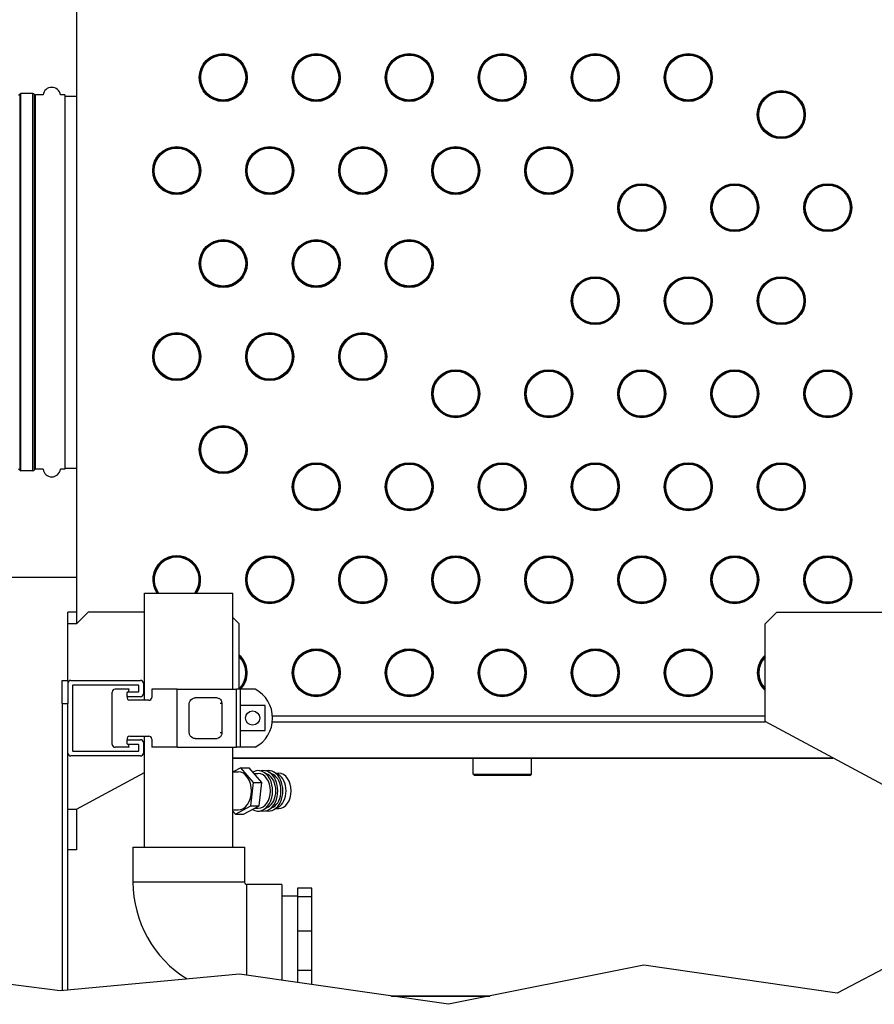
# Model space of a CAD drawing. Units: inches. Extents: x 29 to 319, y 15 to 214.
# Drawn here: x 172 to 190, y 83 to 104 of the extents above; entities that cross this region are included whole.
import ezdxf

# ---------------------------------------------------------------- set-up
doc = ezdxf.new("R2010")
doc.units = ezdxf.units.IN
doc.header["$LTSCALE"] = 20
doc.header["$MEASUREMENT"] = 0
for name, color, linetype, lineweight in [('Dimensions(ANSI)', 7, 'Continuous', 18), ('Visible Edges(ANSI)', 7, 'Continuous', 25), ('Visible Tangent Edges(ANSI)', 7, 'Continuous', 25)]:
    doc.layers.add(name, color=color, linetype=linetype, lineweight=lineweight)
doc.styles.add('MESTEK', font='arial.ttf')
doc.dimstyles.new('MESTEK FRACTIONS', dxfattribs={"dimscale": 20, "dimtxt": 0.08, "dimasz": 0.098425, "dimexe": 0.063, "dimexo": 0.0625, "dimgap": 0.031496, "dimtad": 0, "dimtih": 1, "dimtoh": 1, "dimdec": 4, "dimrnd": 1e-08, "dimzin": 1, "dimdsep": 46, "dimlunit": 5, "dimtxsty": 'MESTEK', "dimcen": 0.09, "dimdle": 0.393701, "dimclrd": 7, "dimclre": 7, "dimclrt": 7, "dimadec": 0, "dimazin": 0, "dimtfac": 1, "dimtofl": 0, "dimtmove": 0, "dimatfit": 3, "dimfxl": 0, "dimfrac": 2, "dimtolj": 1, "dimtzin": 0, "dimlwd": 15, "dimlwe": 15, "dimarcsym": 0})

# ---------------------------------------------------------------- blocks, each defined once
blk = doc.blocks.new('*D11')
at = {"layer": 'Defpoints', "color": 0, "linetype": 'Continuous'}
for p in [(198.581, 153.507), (129.671, 139.304), (198.581, 102.311)]:
    blk.add_point(p, dxfattribs=at)
at = {"layer": 'Dimensions(ANSI)', "color": 7, "linetype": 'Continuous', "lineweight": 15}
for p, q in [((129.671, 140.554), (129.671, 154.767)), ((198.581, 103.561), (198.581, 154.767)), ((131.64, 153.507), (158.887, 153.507)), ((196.612, 153.507), (169.365, 153.507))]:
    blk.add_line(p, q, dxfattribs=at)
at = {"layer": 'Dimensions(ANSI)', "color": 7, "linetype": 'Continuous'}
for points in [[(131.64, 153.835), (131.64, 153.179), (129.671, 153.507)], [(196.612, 153.835), (196.612, 153.179), (198.581, 153.507)]]:
    blk.add_solid(points, dxfattribs=at)
at = {"layer": 'Dimensions(ANSI)', "color": 7, "linetype": 'Continuous', "lineweight": 18, "insert": (164.126, 153.507), "char_height": 1.6, "attachment_point": 5, "style": 'MESTEK'}
blk.add_mtext('\\A1; 68 15/16\\P[1750]', dxfattribs=at)

msp = doc.modelspace()

# ---------------------------------------------------------------- linework, layer by layer
at = {"layer": 'Visible Edges(ANSI)'}
for p, q in [((173.24072, 105.63627), (173.24072, 91.12577)), ((172.30347, 102.34252), (172.0448, 102.34252)), ((172.52176, 102.31127), (172.3573, 102.31127)), ((172.99072, 102.31127), (172.89367, 102.31127)), ((172.99072, 102.31127), (172.99072, 94.26327)), ((172.99072, 102.28727), (173.24072, 102.28727)), ((172.30347, 94.23202), (172.0448, 94.23202)), ((172.52176, 94.26327), (172.3573, 94.26327)), ((172.99072, 94.26327), (172.89367, 94.26327)), ((172.99072, 94.28727), (173.24072, 94.28727)), ((173.24072, 91.93827), (168.90972, 91.93827)), ((174.70322, 91.59927), (176.60322, 91.59927)), ((174.70322, 89.29677), (174.70322, 91.59927)), ((176.60322, 89.53677), (176.60322, 91.59927)), ((173.05322, 90.93827), (173.05322, 91.18827)), ((173.24072, 91.18827), (173.05322, 91.18827)), ((173.49072, 91.18827), (173.24072, 90.93827)), ((173.24072, 91.12577), (173.24072, 90.93827)), ((174.70322, 91.18827), (173.49072, 91.18827)), ((176.74072, 90.93827), (176.60322, 91.07577)), ((188.04772, 90.93827), (188.29772, 91.18827)), ((188.29772, 91.18827), (191.29772, 91.18827)), ((173.24072, 90.93827), (173.05322, 90.93827)), ((173.05322, 89.72427), (173.05322, 90.93827)), ((176.74072, 89.53677), (176.74072, 90.93827)), ((188.04772, 88.83927), (188.04772, 90.93827)), ((172.93322, 89.22427), (172.93322, 89.72427)), ((172.93322, 89.72427), (173.05322, 89.72427)), ((173.05322, 89.72427), (173.05322, 89.22427)), ((173.11572, 89.72427), (174.61572, 89.72427)), ((173.15522, 89.6129), (173.15522, 88.21065)), ((174.56684, 89.62227), (173.16459, 89.62227)), ((174.57622, 89.48565), (174.57622, 89.6129)), ((174.67822, 89.66177), (174.67822, 89.43677)), ((174.00713, 88.34927), (174.00713, 89.47427)), ((174.37144, 89.53677), (174.06963, 89.53677)), ((174.32822, 89.46065), (174.34384, 89.47627)), ((174.32822, 89.3899), (174.32822, 89.46065)), ((174.34384, 89.37427), (174.32822, 89.3899)), ((174.32822, 89.37545), (174.33127, 89.38684)), ((174.34384, 89.47627), (174.56684, 89.47627)), ((174.61572, 89.37427), (174.34384, 89.37427)), ((174.35523, 89.47627), (174.37144, 89.53677)), ((175.40713, 89.53677), (174.85713, 89.53677)), ((174.85713, 89.53677), (174.85713, 89.35927)), ((175.40713, 89.53677), (176.67796, 89.53677)), ((176.26146, 89.34927), (175.79231, 89.34927)), ((176.76268, 89.53677), (176.67796, 89.53677)), ((177.08117, 89.53677), (176.76268, 89.53677)), ((172.93322, 89.22427), (172.93322, 83.05189)), ((173.05322, 83.06319), (173.05322, 89.22427)), ((174.79463, 89.29677), (174.38859, 89.29677)), ((175.66553, 88.59927), (175.66553, 89.22427)), ((176.36485, 89.22427), (176.36485, 88.59927)), ((176.75622, 89.18427), (176.75622, 88.64427)), ((177.29622, 89.18427), (176.75622, 89.18427)), ((177.29622, 88.64427), (177.29622, 89.18427)), ((188.04772, 88.83262), (188.04772, 88.83927)), ((191.54772, 86.95727), (188.04772, 88.83927)), ((174.38859, 88.52677), (174.79463, 88.52677)), ((174.70322, 86.13927), (174.70322, 88.52677)), ((176.75622, 88.64427), (177.29622, 88.64427)), ((174.37144, 88.28677), (174.06963, 88.28677)), ((174.32822, 88.43365), (174.34384, 88.44927)), ((174.33127, 88.4367), (174.32822, 88.4481)), ((174.32822, 88.3629), (174.32822, 88.43365)), ((174.34384, 88.34727), (174.32822, 88.3629)), ((174.34384, 88.44927), (174.61572, 88.44927)), ((174.56684, 88.34727), (174.34384, 88.34727)), ((174.37144, 88.28677), (174.35523, 88.34727)), ((174.57622, 88.21065), (174.57622, 88.3379)), ((174.67822, 88.38677), (174.67822, 88.16177)), ((174.85713, 88.46427), (174.85713, 88.28677)), ((175.40713, 88.28677), (174.85713, 88.28677)), ((175.40713, 88.28677), (176.67796, 88.28677)), ((175.79231, 88.47427), (176.26146, 88.47427)), ((176.60322, 86.13927), (176.60322, 88.28677)), ((176.76268, 88.28677), (176.67796, 88.28677)), ((177.08117, 88.28677), (176.76268, 88.28677)), ((174.61572, 88.09927), (173.11572, 88.09927)), ((173.16459, 88.20127), (174.56684, 88.20127)), ((176.60322, 88.05527), (189.50574, 88.05527)), ((181.76972, 87.71152), (181.76972, 88.05527)), ((183.01972, 87.71152), (183.01972, 88.05527)), ((173.24072, 86.95727), (174.70322, 87.74368)), ((176.60322, 87.76047), (176.71388, 87.76047)), ((176.7723, 87.84765), (176.60818, 87.76047)), ((177.04828, 87.52691), (176.7723, 87.84765)), ((176.7723, 87.84765), (176.94907, 87.84765)), ((177.22506, 87.52691), (176.94907, 87.84765)), ((177.05911, 87.71977), (177.14804, 87.71977)), ((177.35582, 87.70202), (177.26012, 87.7549)), ((177.46613, 87.70202), (177.37043, 87.7549)), ((177.57643, 87.70202), (177.48074, 87.7549)), ((177.52943, 87.72799), (177.58927, 87.72799)), ((181.76972, 87.71152), (183.01972, 87.71152)), ((181.80097, 87.68027), (181.76972, 87.71152)), ((182.98847, 87.68027), (181.80097, 87.68027)), ((182.98847, 87.68027), (183.01972, 87.71152)), ((176.98986, 87.02853), (177.04828, 87.52691)), ((177.04828, 87.52691), (177.22506, 87.52691)), ((177.16663, 87.02853), (177.22506, 87.52691)), ((176.65545, 86.85089), (176.98986, 87.02853)), ((176.83223, 86.85089), (177.16663, 87.02853)), ((176.98986, 87.02853), (177.16663, 87.02853)), ((173.05322, 86.95727), (173.24072, 86.95727)), ((173.24072, 86.95727), (173.24072, 86.08227)), ((176.60322, 86.93807), (176.71388, 86.93807)), ((176.60322, 86.9116), (176.65545, 86.85089)), ((176.65545, 86.85089), (176.83223, 86.85089)), ((177.07297, 86.97877), (177.14804, 86.97877)), ((177.35582, 86.99653), (177.26012, 86.94364)), ((177.46613, 86.99653), (177.37043, 86.94364)), ((177.57643, 86.99653), (177.48074, 86.94364)), ((177.52943, 86.97055), (177.58927, 86.97055)), ((173.24072, 86.08227), (173.05322, 86.08227)), ((174.45322, 86.13927), (176.85322, 86.13927)), ((174.45322, 86.13927), (174.45322, 85.38927)), ((176.85322, 86.13927), (176.85322, 85.38927)), ((177.65322, 85.33927), (176.90322, 85.33927)), ((177.65322, 85.33927), (177.65322, 83.27978)), ((177.99072, 85.25879), (177.99072, 85.06934)), ((178.30322, 85.25879), (177.99072, 85.25879)), ((178.30322, 85.06934), (178.30322, 85.25879)), ((177.65322, 85.08927), (177.99072, 85.08927)), ((177.99072, 85.06934), (177.99072, 84.33506)), ((178.30322, 85.06934), (177.99072, 85.06934)), ((178.30322, 84.33506), (178.30322, 85.06934)), ((177.99072, 84.33506), (177.99072, 83.4861)), ((178.30322, 84.33506), (177.99072, 84.33506)), ((178.30322, 83.4861), (178.30322, 84.33506)), ((191.50366, 84.00344), (189.59299, 83.00331)), ((172.88735, 83.04757), (168.54418, 83.60464)), ((176.74629, 83.4111), (172.88735, 83.04757)), ((181.24024, 82.76041), (176.74629, 83.4111)), ((177.99072, 83.4861), (177.99072, 83.23091)), ((178.30322, 83.4861), (177.99072, 83.4861)), ((178.30322, 83.18567), (178.30322, 83.4861)), ((185.43988, 83.60464), (181.24024, 82.76041)), ((189.59299, 83.00331), (185.43988, 83.60464)), ((179.99755, 82.94034), (182.13532, 82.94034)), ((180.01125, 82.93836), (182.12545, 82.93836))]:
    msp.add_line(p, q, dxfattribs=at)
msp.add_circle((177.02622, 88.91427), 0.15325, dxfattribs=at)
for centre, radius, start, end in [((172.70772, 102.28727), 0.1875, 7.354035, 172.645965), ((171.99097, 102.34227), 0.031, 270, 330.266415), ((172.0448, 102.31152), 0.031, 90, 150.266415), ((172.30347, 102.31152), 0.031, 29.733585, 90), ((172.3573, 102.34227), 0.031, 209.733585, 270), ((171.99097, 94.23227), 0.031, 29.733585, 90), ((172.0448, 94.26302), 0.031, 209.733585, 270), ((172.30347, 94.26302), 0.031, 270, 330.266415), ((172.3573, 94.23227), 0.031, 90, 150.266415), ((172.70772, 94.28727), 0.1875, 187.354035, 352.645965), ((173.11572, 89.66177), 0.0625, 90, 180), ((173.16459, 89.6129), 0.00938, 90, 180), ((174.56684, 89.6129), 0.00938, 0, 90), ((174.61572, 89.66177), 0.0625, 0, 90), ((174.06963, 89.47427), 0.0625, 90, 180), ((174.38859, 89.35927), 0.0625, 165, 270), ((174.56684, 89.48565), 0.00938, 270, 0), ((174.61572, 89.43677), 0.0625, 270, 0), ((174.79463, 89.35927), 0.0625, 270, 0), ((176.74784, 88.91177), 0.70833, 298.072487, 61.927513), ((174.38859, 88.46427), 0.0625, 90, 195), ((174.79463, 88.46427), 0.0625, 0, 90), ((174.06963, 88.34927), 0.0625, 180, 270), ((174.56684, 88.3379), 0.00938, 0, 90), ((174.61572, 88.38677), 0.0625, 0, 90), ((173.11572, 88.16177), 0.0625, 180, 270), ((173.16459, 88.21065), 0.00938, 180, 270), ((174.56684, 88.21065), 0.00938, 270, 0), ((174.61572, 88.16177), 0.0625, 270, 0), ((176.90322, 85.38927), 2.45, 180, 238.307174), ((176.90322, 85.38927), 0.05, 180, 270)]:
    msp.add_arc(centre, radius, start, end, dxfattribs=at)
for centre, major_axis, start_param, end_param in [((176.71388, 87.34927), (0, -0.4112), 0, 3.14159265), ((177.14804, 87.34927), (0, -0.4355), 5.86218311, 9.81394519), ((177.14804, 87.34927), (0, -0.3705), 0, 3.14159265), ((177.25835, 87.34927), (0, -0.4355), 6.10310917, 9.6048541), ((177.36866, 87.34927), (0, -0.4355), 6.10310917, 9.6048541), ((177.25835, 87.34927), (0, -0.37872), 0.37252697, 2.76906569), ((177.36866, 87.34927), (0, -0.37872), 0.37252697, 2.76906569), ((177.47897, 87.34927), (0, -0.37872), 0.37252697, 2.76906569), ((177.58927, 87.34927), (0, -0.37872), 0, 3.14159265)]:
    msp.add_ellipse(centre, major_axis=major_axis, ratio=0.70710678, start_param=start_param, end_param=end_param, dxfattribs=at)
for points in [[(175.66553, 89.22427), (175.66553, 89.26616), (175.68877, 89.30736), (175.72467, 89.32981), (175.74487, 89.34244), (175.76865, 89.34927), (175.79231, 89.34927)], [(176.26146, 89.34927), (176.29722, 89.34927), (176.33106, 89.32662), (176.3492, 89.29126), (176.35941, 89.27137), (176.36485, 89.24784), (176.36485, 89.22427)], [(175.79231, 88.47427), (175.75026, 88.47427), (175.70834, 88.49692), (175.68543, 88.53228), (175.67254, 88.55218), (175.66553, 88.57571), (175.66553, 88.59927)], [(176.36485, 88.59927), (176.36485, 88.55739), (176.3469, 88.51619), (176.31771, 88.49374), (176.30129, 88.48111), (176.28158, 88.47427), (176.26146, 88.47427)]]:
    msp.add_open_spline(points, degree=3, knots=[-1.57079633, -1.57079633, -1.57079633, -1.57079633, -0.56559937, -0.56559937, -0.56559937, 0, 0, 0, 0], dxfattribs=at)
at = {"layer": 'Visible Tangent Edges(ANSI)'}
for p, q in [((172.30347, 94.23202), (172.30347, 102.34252)), ((175.40713, 88.28677), (175.40713, 89.53677)), ((176.67796, 88.28677), (176.67796, 89.53677)), ((176.76268, 89.18427), (176.76268, 89.53677)), ((172.93322, 89.22427), (173.05322, 89.22427)), ((176.36485, 89.22427), (176.3319, 89.22427)), ((188.04772, 88.95742), (177.4547, 88.95742)), ((177.45174, 88.83262), (188.04772, 88.83262)), ((176.36485, 88.59927), (176.3319, 88.59927)), ((176.76268, 88.28677), (176.76268, 88.64427)), ((189.50537, 88.05547), (176.60322, 88.05547)), ((176.85322, 85.38927), (174.45322, 85.38927)), ((176.90322, 83.38837), (176.90322, 85.33927))]:
    msp.add_line(p, q, dxfattribs=at)
for centre, radius in [((176.39422, 102.68602), 0.51563), ((176.39422, 102.68602), 0.5), ((176.39422, 102.68602), 0.48438), ((178.39422, 102.68602), 0.51563), ((178.39422, 102.68602), 0.5), ((178.39422, 102.68602), 0.48438), ((180.39422, 102.68602), 0.51563), ((180.39422, 102.68602), 0.5), ((180.39422, 102.68602), 0.48438), ((182.39422, 102.68602), 0.51563), ((182.39422, 102.68602), 0.5), ((182.39422, 102.68602), 0.48438), ((184.39422, 102.68602), 0.51563), ((184.39422, 102.68602), 0.5), ((184.39422, 102.68602), 0.48438), ((186.39422, 102.68602), 0.51563), ((186.39422, 102.68602), 0.5), ((186.39422, 102.68602), 0.48438), ((188.39422, 101.88852), 0.51563), ((188.39422, 101.88852), 0.5), ((188.39422, 101.88852), 0.48438), ((175.39422, 100.68602), 0.51563), ((177.39422, 100.68602), 0.51563), ((179.39422, 100.68602), 0.51563), ((181.39422, 100.68602), 0.51563), ((183.39422, 100.68602), 0.51563), ((175.39422, 100.68602), 0.5), ((175.39422, 100.68602), 0.48438), ((177.39422, 100.68602), 0.5), ((177.39422, 100.68602), 0.48438), ((179.39422, 100.68602), 0.5), ((179.39422, 100.68602), 0.48438), ((181.39422, 100.68602), 0.5), ((181.39422, 100.68602), 0.48438), ((183.39422, 100.68602), 0.5), ((183.39422, 100.68602), 0.48438), ((185.39422, 99.88852), 0.51562), ((185.39422, 99.88852), 0.5), ((185.39422, 99.88852), 0.48437), ((187.39422, 99.88852), 0.51562), ((187.39422, 99.88852), 0.5), ((187.39422, 99.88852), 0.48437), ((189.39422, 99.88852), 0.51562), ((189.39422, 99.88852), 0.5), ((189.39422, 99.88852), 0.48437), ((176.39422, 98.68602), 0.51563), ((176.39422, 98.68602), 0.5), ((176.39422, 98.68602), 0.48438), ((178.39422, 98.68602), 0.51563), ((178.39422, 98.68602), 0.5), ((178.39422, 98.68602), 0.48438), ((180.39422, 98.68602), 0.51563), ((180.39422, 98.68602), 0.5), ((180.39422, 98.68602), 0.48438), ((184.39422, 97.88852), 0.51563), ((184.39422, 97.88852), 0.5), ((184.39422, 97.88852), 0.48438), ((186.39422, 97.88852), 0.51563), ((186.39422, 97.88852), 0.5), ((186.39422, 97.88852), 0.48438), ((188.39422, 97.88852), 0.51563), ((188.39422, 97.88852), 0.5), ((188.39422, 97.88852), 0.48438), ((175.39422, 96.68602), 0.51562), ((175.39422, 96.68602), 0.5), ((175.39422, 96.68602), 0.48437), ((177.39422, 96.68602), 0.51562), ((177.39422, 96.68602), 0.5), ((177.39422, 96.68602), 0.48437), ((179.39422, 96.68602), 0.51562), ((179.39422, 96.68602), 0.5), ((179.39422, 96.68602), 0.48437), ((181.39422, 95.88852), 0.51563), ((181.39422, 95.88852), 0.5), ((181.39422, 95.88852), 0.48438), ((183.39422, 95.88852), 0.51563), ((183.39422, 95.88852), 0.5), ((183.39422, 95.88852), 0.48438), ((185.39422, 95.88852), 0.51563), ((185.39422, 95.88852), 0.5), ((185.39422, 95.88852), 0.48438), ((187.39422, 95.88852), 0.51563), ((187.39422, 95.88852), 0.5), ((187.39422, 95.88852), 0.48438), ((189.39422, 95.88852), 0.51563), ((189.39422, 95.88852), 0.5), ((189.39422, 95.88852), 0.48438), ((176.39422, 94.68602), 0.51563), ((176.39422, 94.68602), 0.5), ((176.39422, 94.68602), 0.48438), ((178.39422, 93.88852), 0.51563), ((178.39422, 93.88852), 0.5), ((178.39422, 93.88852), 0.48438), ((180.39422, 93.88852), 0.51563), ((180.39422, 93.88852), 0.5), ((180.39422, 93.88852), 0.48438), ((182.39422, 93.88852), 0.51563), ((182.39422, 93.88852), 0.5), ((182.39422, 93.88852), 0.48438), ((184.39422, 93.88852), 0.51563), ((184.39422, 93.88852), 0.5), ((184.39422, 93.88852), 0.48438), ((186.39422, 93.88852), 0.51563), ((186.39422, 93.88852), 0.5), ((186.39422, 93.88852), 0.48438), ((188.39422, 93.88852), 0.51563), ((188.39422, 93.88852), 0.5), ((188.39422, 93.88852), 0.48438), ((177.39422, 91.88852), 0.51562), ((177.39422, 91.88852), 0.5), ((177.39422, 91.88852), 0.48437), ((179.39422, 91.88852), 0.51562), ((179.39422, 91.88852), 0.5), ((179.39422, 91.88852), 0.48437), ((181.39422, 91.88852), 0.51562), ((181.39422, 91.88852), 0.5), ((181.39422, 91.88852), 0.48437), ((183.39422, 91.88852), 0.51562), ((183.39422, 91.88852), 0.5), ((183.39422, 91.88852), 0.48437), ((185.39422, 91.88852), 0.51562), ((185.39422, 91.88852), 0.5), ((185.39422, 91.88852), 0.48437), ((187.39422, 91.88852), 0.51562), ((187.39422, 91.88852), 0.5), ((187.39422, 91.88852), 0.48437), ((189.39422, 91.88852), 0.51562), ((189.39422, 91.88852), 0.5), ((189.39422, 91.88852), 0.48437), ((178.39422, 89.88852), 0.51562), ((180.39422, 89.88852), 0.51562), ((182.39422, 89.88852), 0.51562), ((184.39422, 89.88852), 0.51562), ((186.39422, 89.88852), 0.51562), ((178.39422, 89.88852), 0.5), ((178.39422, 89.88852), 0.48437), ((180.39422, 89.88852), 0.5), ((180.39422, 89.88852), 0.48437), ((182.39422, 89.88852), 0.5), ((182.39422, 89.88852), 0.48437), ((184.39422, 89.88852), 0.5), ((184.39422, 89.88852), 0.48437), ((186.39422, 89.88852), 0.5), ((186.39422, 89.88852), 0.48437)]:
    msp.add_circle(centre, radius, dxfattribs=at)
for centre, radius, start, end in [((175.39422, 91.88852), 0.51563, 325.877115, 214.122885), ((175.39422, 91.88852), 0.5, 324.65489, 215.34511), ((175.39422, 91.88852), 0.48437, 323.333141, 216.666859), ((176.39422, 89.88852), 0.51562, 316.985626, 47.778386), ((176.39422, 89.88852), 0.5, 315.291512, 46.131943), ((176.39422, 89.88852), 0.48437, 315.672287, 44.327713), ((188.39422, 89.88852), 0.51562, 132.221614, 227.778386), ((188.39422, 89.88852), 0.5, 133.868057, 226.131943), ((188.39422, 89.88852), 0.48438, 135.672287, 224.327713)]:
    msp.add_arc(centre, radius, start, end, dxfattribs=at)
for points, knots in [([(172.01788, 102.32696), (172.01788, 102.32693), (172.01788, 102.31694), (172.01788, 102.24306), (172.01788, 102.11705), (172.01788, 101.71902), (172.01788, 101.4388), (172.01788, 100.71924), (172.01788, 100.26175), (172.01788, 99.43065), (172.01788, 99.07421), (172.01788, 98.41734), (172.01788, 98.11598), (172.01788, 97.51626), (172.01788, 97.22041), (172.01788, 96.47822), (172.01788, 96.04089), (172.01788, 95.33683), (172.01788, 95.04816), (172.01788, 94.58045), (172.01788, 94.40974), (172.01788, 94.27186), (172.01788, 94.24758), (172.01788, 94.24767)], [-114.83692016, -114.83692016, -114.83692016, -114.83692016, -113.60079654, -113.60079654, -110.26317509, -110.26317509, -106.70875426, -106.70875426, -102.68887234, -102.68887234, -99.96624718, -99.96624718, -97.69590757, -97.69590757, -95.42556795, -95.42556795, -91.72192776, -91.72192776, -88.41889843, -88.41889843, -84.86273296, -84.86273296, -82.92686159, -82.92686159, -82.92686159, -82.92686159]), ([(172.0448, 94.23205), (172.0448, 94.23195), (172.0448, 94.25633), (172.0448, 94.39474), (172.0448, 94.56611), (172.0448, 95.03563), (172.0448, 95.32542), (172.0448, 96.03221), (172.0448, 96.47122), (172.0448, 97.21628), (172.0448, 97.51328), (172.0448, 98.11531), (172.0448, 98.41784), (172.0448, 99.07725), (172.0448, 99.43508), (172.0448, 100.26939), (172.0448, 100.72865), (172.0448, 101.45099), (172.0448, 101.73229), (172.0448, 102.13187), (172.0448, 102.25836), (172.0448, 102.33253), (172.0448, 102.34256), (172.0448, 102.34259)], [82.92686159, 82.92686159, 82.92686159, 82.92686159, 84.86273296, 84.86273296, 88.41889843, 88.41889843, 91.72192776, 91.72192776, 95.42556795, 95.42556795, 97.69590757, 97.69590757, 99.96624718, 99.96624718, 102.68887234, 102.68887234, 106.70875426, 106.70875426, 110.26317509, 110.26317509, 113.60079654, 113.60079654, 114.83692016, 114.83692016, 114.83692016, 114.83692016]), ([(172.33038, 102.32694), (172.33038, 102.3269), (172.33038, 102.31936), (172.33038, 102.25593), (172.33038, 102.13114), (172.33038, 101.72177), (172.33038, 101.42842), (172.33038, 100.72516), (172.33038, 100.32412), (172.33038, 99.48366), (172.33038, 99.04832), (172.33038, 98.13897), (172.33038, 97.65347), (172.33038, 96.90999), (172.33038, 96.62846), (172.33038, 96.09741), (172.33038, 95.85), (172.33038, 95.3506), (172.33038, 95.10729), (172.33038, 94.61566), (172.33038, 94.41275), (172.33038, 94.27034), (172.33038, 94.24774), (172.33038, 94.24781)], [77.24539538, 77.24539538, 77.24539538, 77.24539538, 78.32639372, 78.32639372, 81.79242186, 81.79242186, 85.54480958, 85.54480958, 89.15109663, 89.15109663, 92.50048, 92.50048, 96.1126091, 96.1126091, 98.40074487, 98.40074487, 100.68888063, 100.68888063, 103.46053435, 103.46053435, 107.51548532, 107.51548532, 109.39846159, 109.39846159, 109.39846159, 109.39846159]), ([(172.3573, 94.26343), (172.3573, 94.26336), (172.3573, 94.28588), (172.3573, 94.42774), (172.3573, 94.62986), (172.3573, 95.11959), (172.3573, 95.36195), (172.3573, 95.85943), (172.3573, 96.10588), (172.3573, 96.63487), (172.3573, 96.91532), (172.3573, 97.65592), (172.3573, 98.13954), (172.3573, 99.04538), (172.3573, 99.47903), (172.3573, 100.31624), (172.3573, 100.71573), (172.3573, 101.41627), (172.3573, 101.70849), (172.3573, 102.11627), (172.3573, 102.24058), (172.3573, 102.30376), (172.3573, 102.31127), (172.3573, 102.31131)], [-109.39846159, -109.39846159, -109.39846159, -109.39846159, -107.51548532, -107.51548532, -103.46053435, -103.46053435, -100.68888063, -100.68888063, -98.40074487, -98.40074487, -96.1126091, -96.1126091, -92.50048, -92.50048, -89.15109663, -89.15109663, -85.54480958, -85.54480958, -81.79242186, -81.79242186, -78.32639372, -78.32639372, -77.24539538, -77.24539538, -77.24539538, -77.24539538])]:
    msp.add_open_spline(points, degree=3, knots=knots, dxfattribs=at)

# ---------------------------------------------------------------- dimensions: what is measured, and where the dimension line sits
at = {"layer": 'Dimensions(ANSI)', "color": 7, "linetype": 'Continuous', "lineweight": 18}
dim = msp.add_linear_dim(base=(198.58072, 153.50733), p1=(129.67124, 139.30377), p2=(198.58072, 102.31127), angle=180, text=' <>\\X[1750]', dimstyle='MESTEK FRACTIONS', override={"dimtih": 0, "dimtoh": 0, "dimdec": 4, "dimpost": '\\X', "dimtp": 0, "dimtm": 0, "dimtdec": 2, "dimatfit": 1}, dxfattribs=at)
dim.commit()
dim.dimension.update_dxf_attribs({"geometry": '*D11', "text_midpoint": (164.12598, 153.50733), "dimtype": 160})

doc.saveas('drawing.dxf')
